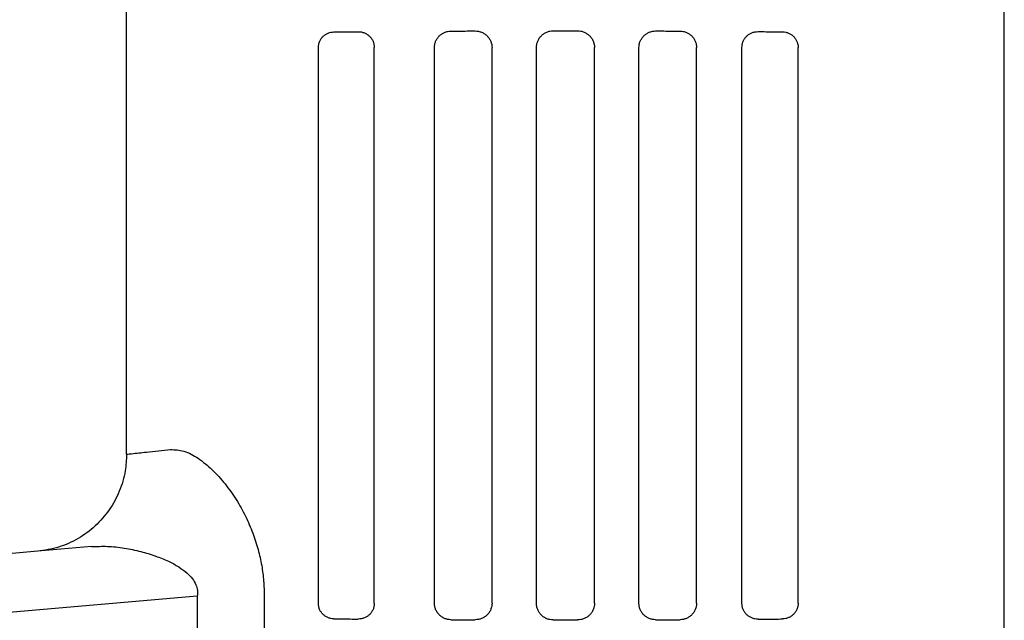
# Model space of a CAD drawing. Units: inches. Extents: x 115.9 to 175.8, y -102.4 to -60.8.
# Drawn here: x 153.5 to 154.5, y -65.2 to -64.5 of the extents above; entities that cross this region are included whole.
import ezdxf

# ---------------------------------------------------------------- set-up
doc = ezdxf.new("R2010")
doc.units = ezdxf.units.IN
doc.header["$MEASUREMENT"] = 0
for name, color, linetype in [('HI Deatil 1', 2, 'Continuous'), ('HI Deatil 2', 1, 'Continuous'), ('HI Detail 3', 249, 'Continuous')]:
    doc.layers.add(name, color=color, linetype=linetype)

msp = doc.modelspace()

# ---------------------------------------------------------------- linework, layer by layer
at = {"layer": 'HI Deatil 1'}
for p, q in [((153.6342, -64.9917), (153.6342, -64.1895)), ((154.5342, -66.1695), (154.5342, -64.1895)), ((153.543, -65.0913), (152.7294, -65.1625))]:
    msp.add_line(p, q, dxfattribs=at)
msp.add_open_spline([(153.6342, -64.9917), (153.6339, -64.9974), (153.6333, -65.0104), (153.6274, -65.03), (153.6169, -65.0493), (153.6025, -65.0659), (153.5848, -65.0789), (153.5647, -65.088), (153.5502, -65.0902), (153.543, -65.0913)], degree=3, knots=[0, 0, 0, 0, 0.0170817, 0.0388997, 0.0607177, 0.0825357, 0.1043535, 0.1261712, 0.1479886, 0.1479886, 0.1479886, 0.1479886], dxfattribs=at)
at = {"layer": 'HI Deatil 2'}
for p, q in [((153.5981, -65.0865), (153.543, -65.0913)), ((153.7067, -65.1372), (152.7346, -65.2223)), ((153.7067, -65.1372), (153.7067, -66.1695)), ((153.7754, -65.1372), (153.7754, -66.1695))]:
    msp.add_line(p, q, dxfattribs=at)
for points, knots in [([(153.6342, -64.9917), (153.6359, -64.9915), (153.6426, -64.9908), (153.6577, -64.9892), (153.671, -64.9878), (153.6793, -64.9869)], [0, 0, 0, 0, 0.00510611, 0.02036053, 0.04536045, 0.04536045, 0.04536045, 0.04536045]), ([(153.6793, -64.9869), (153.6839, -64.9871), (153.694, -64.9877), (153.7084, -64.996), (153.7225, -65.0075), (153.7354, -65.022), (153.7468, -65.038), (153.7563, -65.055), (153.7637, -65.0722), (153.7692, -65.0892), (153.7729, -65.1057), (153.775, -65.1217), (153.7752, -65.1321), (153.7754, -65.1372)], [0, 0, 0, 0, 0.01372, 0.0300077, 0.0485634, 0.0682558, 0.087995, 0.1075024, 0.1263206, 0.1441863, 0.1610674, 0.1770678, 0.1923786, 0.1923786, 0.1923786, 0.1923786]), ([(153.5981, -65.0865), (153.6035, -65.0863), (153.6148, -65.0858), (153.6318, -65.0878), (153.6484, -65.0912), (153.6635, -65.0958), (153.6766, -65.1011), (153.6873, -65.1068), (153.6956, -65.1129), (153.7016, -65.119), (153.7053, -65.1252), (153.7071, -65.1313), (153.7068, -65.1353), (153.7067, -65.1372)], [0, 0, 0, 0, 0.0164765, 0.033869, 0.0511135, 0.0671286, 0.0812094, 0.0933684, 0.1035418, 0.1119127, 0.1188901, 0.124996, 0.1307623, 0.1307623, 0.1307623, 0.1307623])]:
    msp.add_open_spline(points, degree=3, knots=knots, dxfattribs=at)
at = {"layer": 'HI Detail 3'}
for p, q in [((153.8308, -65.1445), (153.8308, -64.5745)), ((153.8882, -65.1445), (153.8882, -64.5745)), ((153.9498, -65.1445), (153.9498, -64.5745)), ((154.0089, -65.1445), (154.0089, -64.5745)), ((154.0545, -65.1445), (154.0545, -64.5745)), ((154.114, -65.1445), (154.114, -64.5745)), ((154.1596, -65.1445), (154.1596, -64.5745)), ((154.2186, -65.1445), (154.2186, -64.5745)), ((154.2651, -65.1445), (154.2651, -64.5745)), ((154.3228, -65.1445), (154.3228, -64.5745))]:
    msp.add_line(p, q, dxfattribs=at)
for points, knots in [([(153.8308, -64.5745), (153.8309, -64.5734), (153.831, -64.5711), (153.8321, -64.5679), (153.8337, -64.5651), (153.8358, -64.5627), (153.8382, -64.5608), (153.8409, -64.5595), (153.8437, -64.5586), (153.8457, -64.5585), (153.8467, -64.5584)], [0, 0, 0, 0, 0.00341415, 0.00677524, 0.01002336, 0.01315085, 0.01616469, 0.01911752, 0.02205984, 0.02504927, 0.02504927, 0.02504927, 0.02504927]), ([(153.8467, -64.5584), (153.8495, -64.5584), (153.855, -64.5583), (153.8633, -64.5582), (153.8689, -64.5582), (153.8717, -64.5582)], [0, 0, 0, 0, 0.00823019, 0.01656522, 0.02500127, 0.02500127, 0.02500127, 0.02500127]), ([(153.8717, -64.5582), (153.8728, -64.5582), (153.875, -64.5583), (153.8781, -64.5593), (153.8809, -64.5608), (153.8833, -64.5627), (153.8854, -64.5652), (153.887, -64.568), (153.888, -64.5712), (153.8881, -64.5734), (153.8882, -64.5745)], [0, 0, 0, 0, 0.00329604, 0.00648266, 0.00962098, 0.01275815, 0.01592935, 0.01915926, 0.02244255, 0.02577046, 0.02577046, 0.02577046, 0.02577046]), ([(153.9498, -64.5745), (153.9499, -64.5734), (153.95, -64.5711), (153.951, -64.5679), (153.9526, -64.565), (153.9547, -64.5624), (153.9573, -64.5603), (153.9602, -64.5587), (153.9634, -64.5577), (153.9656, -64.5576), (153.9667, -64.5575)], [0, 0, 0, 0, 0.00335933, 0.00670867, 0.01003692, 0.01333437, 0.01661014, 0.01988579, 0.02319463, 0.02657115, 0.02657115, 0.02657115, 0.02657115]), ([(153.9667, -64.5575), (153.9695, -64.5575), (153.975, -64.5575), (153.9834, -64.5574), (153.9889, -64.5574), (153.9917, -64.5574)], [0, 0, 0, 0, 0.00829482, 0.01662924, 0.02500022, 0.02500022, 0.02500022, 0.02500022]), ([(153.9917, -64.5574), (153.9928, -64.5575), (153.9951, -64.5576), (153.9983, -64.5586), (154.0013, -64.5602), (154.0039, -64.5623), (154.0061, -64.5649), (154.0076, -64.5679), (154.0087, -64.5711), (154.0088, -64.5734), (154.0089, -64.5745)], [0, 0, 0, 0, 0.00335726, 0.00671011, 0.01006341, 0.01341738, 0.01677291, 0.02013298, 0.02350049, 0.02687762, 0.02687762, 0.02687762, 0.02687762]), ([(154.0545, -64.5745), (154.0545, -64.5734), (154.0546, -64.5711), (154.0557, -64.5679), (154.0573, -64.5649), (154.0594, -64.5622), (154.062, -64.5601), (154.065, -64.5585), (154.0683, -64.5574), (154.0706, -64.5573), (154.0717, -64.5572)], [0, 0, 0, 0, 0.00338057, 0.00676058, 0.01013997, 0.01351806, 0.01689681, 0.02027831, 0.02366664, 0.02706516, 0.02706516, 0.02706516, 0.02706516]), ([(154.0717, -64.5572), (154.0745, -64.5572), (154.08, -64.5572), (154.0884, -64.5572), (154.0939, -64.5572), (154.0967, -64.5572)], [0, 0, 0, 0, 0.00833286, 0.01666714, 0.025, 0.025, 0.025, 0.025]), ([(154.0967, -64.5572), (154.0978, -64.5573), (154.1001, -64.5574), (154.1033, -64.5585), (154.1063, -64.5601), (154.109, -64.5622), (154.1111, -64.5648), (154.1127, -64.5678), (154.1138, -64.5711), (154.1139, -64.5734), (154.114, -64.5745)], [0, 0, 0, 0, 0.00338012, 0.00675947, 0.01013857, 0.01351738, 0.01689774, 0.0202809, 0.02366946, 0.02706516, 0.02706516, 0.02706516, 0.02706516]), ([(154.1596, -64.5745), (154.1596, -64.5734), (154.1597, -64.5711), (154.1608, -64.5679), (154.1624, -64.5649), (154.1645, -64.5623), (154.1671, -64.5602), (154.1701, -64.5586), (154.1733, -64.5576), (154.1756, -64.5575), (154.1767, -64.5574)], [0, 0, 0, 0, 0.00337551, 0.006748, 0.01011385, 0.01346679, 0.01680967, 0.02014952, 0.02350012, 0.02687762, 0.02687762, 0.02687762, 0.02687762]), ([(154.1767, -64.5574), (154.1795, -64.5574), (154.1851, -64.5574), (154.1934, -64.5575), (154.1989, -64.5575), (154.2017, -64.5575)], [0, 0, 0, 0, 0.00837098, 0.0167054, 0.02500022, 0.02500022, 0.02500022, 0.02500022]), ([(154.2017, -64.5575), (154.2028, -64.5576), (154.2051, -64.5577), (154.2083, -64.5587), (154.2112, -64.5603), (154.2138, -64.5624), (154.2159, -64.565), (154.2174, -64.568), (154.2184, -64.5712), (154.2186, -64.5734), (154.2186, -64.5745)], [0, 0, 0, 0, 0.0033609, 0.0066884, 0.00999624, 0.01329248, 0.01658651, 0.01989116, 0.02321786, 0.02657116, 0.02657116, 0.02657116, 0.02657116]), ([(154.2651, -64.5745), (154.2652, -64.5734), (154.2653, -64.5712), (154.2663, -64.568), (154.2679, -64.5651), (154.27, -64.5626), (154.2725, -64.5606), (154.2753, -64.5592), (154.2784, -64.5582), (154.2806, -64.5581), (154.2817, -64.558)], [0, 0, 0, 0, 0.00334684, 0.00667289, 0.0099538, 0.01316333, 0.01631934, 0.01946338, 0.02265677, 0.02596832, 0.02596832, 0.02596832, 0.02596832]), ([(154.2817, -64.558), (154.2845, -64.5581), (154.2901, -64.5581), (154.2984, -64.5582), (154.304, -64.5582), (154.3067, -64.5583)], [0, 0, 0, 0, 0.00842518, 0.01676008, 0.02500106, 0.02500106, 0.02500106, 0.02500106]), ([(154.3067, -64.5583), (154.3078, -64.5583), (154.31, -64.5585), (154.313, -64.5595), (154.3157, -64.561), (154.3181, -64.5629), (154.3201, -64.5653), (154.3216, -64.5681), (154.3226, -64.5712), (154.3227, -64.5734), (154.3228, -64.5745)], [0, 0, 0, 0, 0.0033186, 0.00645889, 0.0095069, 0.01253778, 0.01561208, 0.01877039, 0.02200869, 0.02530685, 0.02530685, 0.02530685, 0.02530685]), ([(153.8467, -65.1606), (153.8456, -65.1605), (153.8435, -65.1604), (153.8405, -65.1594), (153.8378, -65.1579), (153.8355, -65.156), (153.8335, -65.1536), (153.832, -65.1509), (153.831, -65.1478), (153.8309, -65.1456), (153.8308, -65.1445)], [0, 0, 0, 0, 0.00330962, 0.00641266, 0.00940811, 0.0123835, 0.01541085, 0.01853871, 0.02176034, 0.02504946, 0.02504946, 0.02504946, 0.02504946]), ([(153.8882, -65.1445), (153.8881, -65.1456), (153.888, -65.1478), (153.887, -65.151), (153.8854, -65.1539), (153.8833, -65.1563), (153.8808, -65.1583), (153.878, -65.1597), (153.875, -65.1607), (153.8728, -65.1608), (153.8717, -65.1608)], [0, 0, 0, 0, 0.00334128, 0.00665696, 0.00991784, 0.01309405, 0.01620843, 0.01931083, 0.02247192, 0.02577043, 0.02577043, 0.02577043, 0.02577043]), ([(153.9667, -65.1615), (153.9656, -65.1614), (153.9634, -65.1613), (153.9601, -65.1603), (153.9572, -65.1587), (153.9547, -65.1566), (153.9526, -65.154), (153.951, -65.1511), (153.95, -65.1479), (153.9499, -65.1456), (153.9498, -65.1445)], [0, 0, 0, 0, 0.00336381, 0.00669319, 0.01000192, 0.01329806, 0.01659098, 0.01989401, 0.02321904, 0.02657116, 0.02657116, 0.02657116, 0.02657116]), ([(154.0089, -65.1445), (154.0088, -65.1456), (154.0087, -65.1479), (154.0076, -65.1511), (154.0061, -65.1541), (154.0039, -65.1567), (154.0013, -65.1588), (153.9983, -65.1604), (153.9951, -65.1614), (153.9928, -65.1615), (153.9917, -65.1616)], [0, 0, 0, 0, 0.00337551, 0.006748, 0.01011385, 0.01346679, 0.01680967, 0.02014952, 0.02350012, 0.02687762, 0.02687762, 0.02687762, 0.02687762]), ([(154.0717, -65.1618), (154.0706, -65.1617), (154.0683, -65.1616), (154.0651, -65.1606), (154.0621, -65.159), (154.0594, -65.1568), (154.0573, -65.1542), (154.0557, -65.1512), (154.0547, -65.1479), (154.0545, -65.1456), (154.0545, -65.1445)], [0, 0, 0, 0, 0.00338012, 0.00675947, 0.01013857, 0.01351738, 0.01689774, 0.0202809, 0.02366946, 0.02706516, 0.02706516, 0.02706516, 0.02706516]), ([(154.114, -65.1445), (154.1139, -65.1456), (154.1138, -65.1479), (154.1127, -65.1511), (154.1112, -65.1541), (154.109, -65.1568), (154.1064, -65.1589), (154.1034, -65.1605), (154.1001, -65.1616), (154.0978, -65.1617), (154.0967, -65.1618)], [0, 0, 0, 0, 0.00338057, 0.00676058, 0.01013997, 0.01351806, 0.01689681, 0.02027831, 0.02366664, 0.02706516, 0.02706516, 0.02706516, 0.02706516]), ([(154.1767, -65.1616), (154.1756, -65.1615), (154.1733, -65.1614), (154.1701, -65.1604), (154.1671, -65.1588), (154.1645, -65.1567), (154.1624, -65.1541), (154.1608, -65.1511), (154.1597, -65.1479), (154.1596, -65.1456), (154.1596, -65.1445)], [0, 0, 0, 0, 0.00335726, 0.00671011, 0.01006341, 0.01341738, 0.01677291, 0.02013298, 0.02350049, 0.02687762, 0.02687762, 0.02687762, 0.02687762]), ([(154.2186, -65.1445), (154.2186, -65.1456), (154.2184, -65.1479), (154.2174, -65.1511), (154.2158, -65.154), (154.2137, -65.1566), (154.2112, -65.1587), (154.2083, -65.1603), (154.2051, -65.1613), (154.2028, -65.1614), (154.2017, -65.1615)], [0, 0, 0, 0, 0.00335933, 0.00670867, 0.01003692, 0.01333437, 0.01661014, 0.01988579, 0.02319463, 0.02657115, 0.02657115, 0.02657115, 0.02657115]), ([(154.2817, -65.161), (154.2806, -65.1609), (154.2784, -65.1608), (154.2753, -65.1598), (154.2725, -65.1584), (154.27, -65.1563), (154.2679, -65.1539), (154.2663, -65.151), (154.2653, -65.1478), (154.2652, -65.1456), (154.2651, -65.1445)], [0, 0, 0, 0, 0.00330831, 0.00652797, 0.00970898, 0.01288786, 0.01609156, 0.01934085, 0.02263444, 0.02596835, 0.02596835, 0.02596835, 0.02596835]), ([(154.3228, -65.1445), (154.3227, -65.1456), (154.3226, -65.1478), (154.3216, -65.1509), (154.32, -65.1537), (154.318, -65.1561), (154.3157, -65.1581), (154.313, -65.1595), (154.31, -65.1605), (154.3078, -65.1607), (154.3067, -65.1607)], [0, 0, 0, 0, 0.00331318, 0.00658451, 0.0097731, 0.01285146, 0.01586016, 0.01887399, 0.02198894, 0.02530681, 0.02530681, 0.02530681, 0.02530681]), ([(153.8467, -65.1606), (153.8495, -65.1606), (153.855, -65.1607), (153.8633, -65.1608), (153.8689, -65.1608), (153.8717, -65.1608)], [0, 0, 0, 0, 0.00823019, 0.01656522, 0.02500127, 0.02500127, 0.02500127, 0.02500127]), ([(153.9667, -65.1615), (153.9695, -65.1615), (153.975, -65.1615), (153.9834, -65.1616), (153.9889, -65.1616), (153.9917, -65.1616)], [0, 0, 0, 0, 0.00829482, 0.01662924, 0.02500022, 0.02500022, 0.02500022, 0.02500022]), ([(154.0717, -65.1618), (154.0745, -65.1618), (154.08, -65.1618), (154.0884, -65.1618), (154.0939, -65.1618), (154.0967, -65.1618)], [0, 0, 0, 0, 0.00833286, 0.01666714, 0.025, 0.025, 0.025, 0.025]), ([(154.1767, -65.1616), (154.1795, -65.1616), (154.1851, -65.1616), (154.1934, -65.1615), (154.1989, -65.1615), (154.2017, -65.1615)], [0, 0, 0, 0, 0.00837098, 0.0167054, 0.02500022, 0.02500022, 0.02500022, 0.02500022]), ([(154.2817, -65.161), (154.2845, -65.161), (154.2901, -65.1609), (154.2984, -65.1608), (154.304, -65.1608), (154.3067, -65.1607)], [0, 0, 0, 0, 0.00842518, 0.01676008, 0.02500106, 0.02500106, 0.02500106, 0.02500106])]:
    msp.add_open_spline(points, degree=3, knots=knots, dxfattribs=at)

doc.saveas('drawing.dxf')
